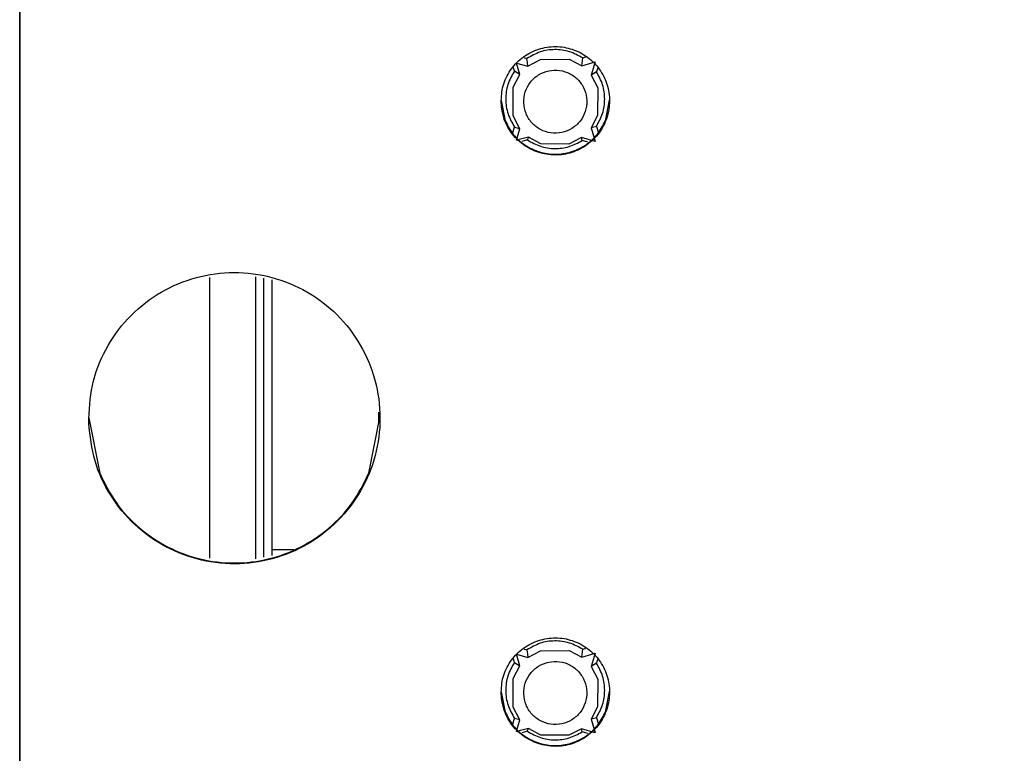
# Model space of a CAD drawing. Units: inches. Extents: x -27.8 to 26.5, y -5 to 11.2.
# Drawn here: x 17.1 to 17.7, y 0.1 to 0.6 of the extents above; entities that cross this region are included whole.
import ezdxf

# ---------------------------------------------------------------- set-up
doc = ezdxf.new("R2010")
doc.units = ezdxf.units.IN
doc.header["$MEASUREMENT"] = 0

# ---------------------------------------------------------------- blocks, each defined once
blk = doc.blocks.new('58922-02_6__321', base_point=(17.41916173324074, 0.112058979610326))
at = {"color": 7, "linetype": 'Continuous'}
for p, q in [((17.42617564196483, 0.5489740964584764), (17.43347790618128, 0.5468465102138468)), ((17.42825983267062, 0.541579643594714), (17.42617564196483, 0.5489740964584764)), ((17.43098622190357, 0.5524057855283354), (17.43136021565282, 0.5522966023396454)), ((17.43136021565282, 0.5522966023396454), (17.43206378354137, 0.5520861634628301)), ((17.43206378354137, 0.5520861634628301), (17.4327772078942, 0.5518337415203296)), ((17.43311595101939, 0.5493432433584964), (17.4327772078942, 0.5518337415203296)), ((17.43347790618128, 0.5468465102138468), (17.43311595101939, 0.5493432433584964)), ((17.43347790618128, 0.5468465102138468), (17.44165006621861, 0.5512952804882153)), ((17.44165006621861, 0.5512952804882153), (17.4600310636796, 0.5514991601177374)), ((17.4600310636796, 0.5514991601177374), (17.4682998561664, 0.547232746603057)), ((17.4682998561664, 0.547232746603057), (17.46885166374211, 0.5522083787620439)), ((17.4682998561664, 0.547232746603057), (17.4767978049577, 0.5497087304230629)), ((17.46885166374211, 0.5522083787620439), (17.46958365755585, 0.552466519506531)), ((17.46958365755585, 0.552466519506531), (17.47028912467707, 0.5526772373224306)), ((17.47028912467707, 0.5526772373224306), (17.4706859906679, 0.5527930005914325)), ((17.4767978049577, 0.5497087304230629), (17.47437865487381, 0.5411072401445324)), ((17.93708531608857, 0.5415796351826817), (17.93500112538282, 0.548974088046444)), ((17.93500112538282, 0.548974088046444), (17.9423033145068, 0.5468465017789449)), ((17.93981148002703, 0.5524058333670412), (17.94018562397833, 0.5522965939047436)), ((17.94018562397833, 0.5522965939047436), (17.94088922940743, 0.5520861738124786)), ((17.94088922940743, 0.5520861738124786), (17.94160267570916, 0.5518337553812054)), ((17.9419413593392, 0.54934325369671), (17.94160267570916, 0.5518337553812054)), ((17.9423033145068, 0.5468465017789449), (17.9419413593392, 0.54934325369671)), ((17.9423033145068, 0.5468465017789449), (17.95047554963085, 0.5512952908492985)), ((17.95047554963085, 0.5512952908492985), (17.96885654709758, 0.551499151705705)), ((17.96885654709758, 0.551499151705705), (17.97712530203818, 0.5472327381795898)), ((17.97712530203818, 0.5472327381795898), (17.97767714310928, 0.5522083643042267)), ((17.97712530203818, 0.5472327381795898), (17.98562321327751, 0.5497087407612766)), ((17.97767714310928, 0.5522083643042267), (17.97840914096813, 0.5524665298676141)), ((17.97840914096813, 0.5524665298676141), (17.97911457054884, 0.5526772288989634)), ((17.97911457054884, 0.5526772288989634), (17.97951132390668, 0.5527929733605457)), ((17.98562321327751, 0.5497087407612766), (17.98320410074554, 0.5411072317210652)), ((17.42387184168928, 0.5333199096566049), (17.42825983267062, 0.541579643594714)), ((17.4241828584394, 0.5458249374058354), (17.42414038433845, 0.5459787889399554)), ((17.42455462631928, 0.5445178596952043), (17.4241828584394, 0.5458249374058354)), ((17.42479004160518, 0.5437768625845211), (17.42455462631928, 0.5445178596952043)), ((17.42825983267062, 0.541579643594714), (17.42479004160518, 0.5437768625845211)), ((17.47772881075983, 0.5432672252531522), (17.47437865487381, 0.5411072401445324)), ((17.47437865487381, 0.5411072401445324), (17.47850936043526, 0.5330313925841378)), ((17.4779681242236, 0.5440274028842663), (17.47772881075983, 0.5432672252531522)), ((17.47834509645952, 0.5453571237270791), (17.4779681242236, 0.5440274028842663)), ((17.47839812822152, 0.5455495831037972), (17.47834509645952, 0.5453571237270791)), ((17.93269725001192, 0.5333199106082608), (17.93708531608857, 0.5415796351826817)), ((17.93300830430542, 0.5458249477554837), (17.93296575504341, 0.5459790245441215)), ((17.93338010973727, 0.5445178512831719), (17.93300830430542, 0.5458249477554837)), ((17.93361552502318, 0.5437768541724887), (17.93338010973727, 0.5445178512831719)), ((17.93708531608857, 0.5415796351826817), (17.93361552502318, 0.5437768541724887)), ((17.98655429417207, 0.5432672356142354), (17.98320410074554, 0.5411072317210652)), ((17.98320410074554, 0.5411072317210652), (17.98733476875794, 0.5330313935357937)), ((17.9867936076416, 0.5440273944722339), (17.98655429417207, 0.5432672356142354)), ((17.98717054232558, 0.5453571340767276), (17.9867936076416, 0.5440273944722339)), ((17.98722357406471, 0.545549668545908), (17.98717054232558, 0.5453571340767276)), ((17.42390356345262, 0.5148431450259091), (17.42387184168928, 0.5333199096566049)), ((17.47850936043526, 0.5330313925841378), (17.47847497844314, 0.5151212555950792)), ((17.93272900932152, 0.5148431459889998), (17.93269725001192, 0.5333199106082608)), ((17.98733476875794, 0.5330313935357937), (17.98730042431204, 0.5151212565581699)), ((17.4283228268316, 0.506594747759276), (17.42390356345262, 0.5148431450259091)), ((17.47847497844314, 0.5151212555950792), (17.47431618272723, 0.5070652422356337)), ((17.93714831024676, 0.5065947487338015), (17.93272900932152, 0.5148431459889998)), ((17.98730042431204, 0.5151212565581699), (17.98314162859613, 0.5070652431987244)), ((17.42384919375385, 0.5041265038232214), (17.42424543639435, 0.505549345196852)), ((17.42424543639435, 0.505549345196852), (17.4246161911527, 0.5068291652002441)), ((17.4246161911527, 0.5068291652002441), (17.42485071773782, 0.5075268268927797)), ((17.42485071773782, 0.5075268268927797), (17.42658369699278, 0.5070492972416332)), ((17.42617063862597, 0.4990760501670802), (17.4283228268316, 0.506594747759276)), ((17.42658369699278, 0.5070492972416332), (17.4283228268316, 0.506594747759276)), ((17.47599540659207, 0.5075384607406379), (17.47431618272723, 0.5070652422356337)), ((17.47431618272723, 0.5070652422356337), (17.47680244240499, 0.4983595063246479)), ((17.47766868860349, 0.5080338315774465), (17.47599540659207, 0.5075384607406379)), ((17.47766868860349, 0.5080338315774465), (17.47790702781093, 0.5073174168914488)), ((17.47790702781093, 0.5073174168914488), (17.4782829242983, 0.5060151932890234)), ((17.4782829242983, 0.5060151932890234), (17.47867770493317, 0.5045949676222279)), ((17.93267460210794, 0.5041264015227417), (17.93307088226325, 0.5055493461599427)), ((17.93307088226325, 0.5055493461599427), (17.93344167456782, 0.5068291661747696)), ((17.93344167456782, 0.5068291661747696), (17.93367612606046, 0.5075268278444356)), ((17.93540910531546, 0.5070492981932891), (17.93367612606046, 0.5075268278444356)), ((17.93499612204396, 0.4990760417550479), (17.93714831024676, 0.5065947487338015)), ((17.93714831024676, 0.5065947487338015), (17.93540910531546, 0.5070492981932891)), ((17.98314162859613, 0.5070652431987244), (17.98482085246097, 0.5075384617037285)), ((17.98314162859613, 0.5070652431987244), (17.98562788827389, 0.4983595072877385)), ((17.98482085246097, 0.5075384617037285), (17.98649413727479, 0.5080338306784403)), ((17.98649413727479, 0.5080338306784403), (17.98673247367983, 0.5073174178545395)), ((17.98673247367983, 0.5073174178545395), (17.98710833262093, 0.5060151942406794)), ((17.98710833262093, 0.5060151942406794), (17.98750315082495, 0.5045948934928561)), ((17.43378212243066, 0.5011768836325889), (17.42617063862597, 0.4990760501670802)), ((17.43107975648219, 0.4987547321081834), (17.42944497896196, 0.4983090860756377)), ((17.43237994779549, 0.4991155437768344), (17.43107975648219, 0.4987547321081834)), ((17.43310523783168, 0.49933117680002), (17.43237994779549, 0.4991155437768344)), ((17.43343232332101, 0.5002509902058395), (17.43310523783168, 0.49933117680002)), ((17.43378212243066, 0.5011768836325889), (17.43343232332101, 0.5002509902058395)), ((17.44182898239242, 0.496899739397332), (17.43378212243066, 0.5011768836325889)), ((17.45984414020208, 0.4966981115274649), (17.44182898239242, 0.496899739397332)), ((17.46798483129148, 0.5007941159566224), (17.45984414020208, 0.4966981115274649)), ((17.46825961207676, 0.4998738663373344), (17.46798483129148, 0.5007941159566224)), ((17.47680244240499, 0.4983595063246479), (17.46798483129148, 0.5007941159566224)), ((17.4685125767379, 0.4989594015806066), (17.46825961207676, 0.4998738663373344)), ((17.46925752390644, 0.4987380305785153), (17.4685125767379, 0.4989594015806066)), ((17.47058189151258, 0.4983705746827504), (17.46925752390644, 0.4987380305785153)), ((17.47220041878605, 0.4979293549302183), (17.47058189151258, 0.4983705746827504)), ((17.94260753075333, 0.5011768845842449), (17.93499612204396, 0.4990760417550479)), ((17.93990516480483, 0.4987547330598394), (17.93827061253912, 0.4983091621883646)), ((17.94120543121062, 0.4991155447513599), (17.93990516480483, 0.4987547330598394)), ((17.94193068370341, 0.4993311683765528), (17.94120543121062, 0.4991155447513599)), ((17.94225780673617, 0.500250991180365), (17.94193068370341, 0.4993311683765528)), ((17.94260753075333, 0.5011768845842449), (17.94225780673617, 0.500250991180365)), ((17.95065439071794, 0.4968997309624301), (17.94260753075333, 0.5011768845842449)), ((17.96866958607385, 0.4966981031039978), (17.95065439071794, 0.4968997309624301)), ((17.97681023961416, 0.5007941169082782), (17.96866958607385, 0.4966981031039978)), ((17.97708505794565, 0.4998738673004251), (17.97681023961416, 0.5007941169082782)), ((17.98562788827389, 0.4983595072877385), (17.97681023961416, 0.5007941169082782)), ((17.9773380226068, 0.4989594025436973), (17.97708505794565, 0.4998738673004251)), ((17.97808300732156, 0.4987380315530408), (17.9773380226068, 0.4989594025436973)), ((17.97940729983526, 0.4983705756344062), (17.97808300732156, 0.4987380315530408)), ((17.98102545161499, 0.4979294590196622), (17.97940729983526, 0.4983705756344062)), ((17.42617465765778, 0.1673146495545399), (17.43347688432798, 0.1651870632984754)), ((17.4282588483864, 0.1599201215983151), (17.42617465765778, 0.1673146495545399)), ((17.43098508740015, 0.1707463761248909), (17.43135923134573, 0.1706371554357089)), ((17.43135923134573, 0.1706371554357089), (17.43206276168806, 0.1704267165474588)), ((17.43206276168806, 0.1704267165474588), (17.43277619998026, 0.1701742747068801)), ((17.43277619998026, 0.1701742747068801), (17.43311492916609, 0.1676837964431251)), ((17.43311492916609, 0.1676837964431251), (17.43347688432798, 0.1651870632984754)), ((17.43347688432798, 0.1651870632984754), (17.44164908190581, 0.1696358523573944)), ((17.44164908190581, 0.1696358523573944), (17.46003007937251, 0.1698397132138008)), ((17.46003007937251, 0.1698397132138008), (17.46829883433597, 0.1655732245952233)), ((17.46829883433597, 0.1655732245952233), (17.46885063533235, 0.1705489220611745)), ((17.46829883433597, 0.1655732245952233), (17.4767967831044, 0.1680492835076916)), ((17.46885063533235, 0.1705489220611745), (17.46958267327168, 0.170806997510132)), ((17.46958267327168, 0.170806997510132), (17.47028810282381, 0.1710177904070593)), ((17.47028810282381, 0.1710177904070593), (17.47068504391849, 0.1711335161526997)), ((17.4767967831044, 0.1680492835076916), (17.4743776330205, 0.1594477932291611)), ((17.93708425671191, 0.1599201131634132), (17.9350000659833, 0.167314641119638)), ((17.9350000659833, 0.167314641119638), (17.94230233019971, 0.1651870548750083)), ((17.93981049571995, 0.1707463864631046), (17.94018463967129, 0.170637147000807)), ((17.94018463967129, 0.170637147000807), (17.94088824510034, 0.1704267269085421)), ((17.94088824510034, 0.1704267269085421), (17.94160164260314, 0.1701742709210686)), ((17.94194037503211, 0.1676838067927735), (17.94160164260314, 0.1701742709210686)), ((17.94230233019971, 0.1651870548750083), (17.94194037503211, 0.1676838067927735)), ((17.94230233019971, 0.1651870548750083), (17.95047449023133, 0.1696358439224925)), ((17.95047449023133, 0.1696358439224925), (17.96885548769802, 0.1698397047788989)), ((17.96885548769802, 0.1698397047788989), (17.97712424266152, 0.1655732161603214)), ((17.97767607708196, 0.1705489262671007), (17.97712424266152, 0.1655732161603214)), ((17.97712424266152, 0.1655732161603214), (17.98562222897046, 0.1680492938573401)), ((17.97767607708196, 0.1705489262671007), (17.97840815668392, 0.1708070078712153)), ((17.97840815668392, 0.1708070078712153), (17.97911358624176, 0.1710177819950269)), ((17.97911358624176, 0.1710177819950269), (17.97951041470349, 0.1711334889332474)), ((17.98562222897046, 0.1680492938573401), (17.98320311643849, 0.1594477848171287)), ((17.42387021966514, 0.1516585946332756), (17.4282588483864, 0.1599201215983151)), ((17.42418187413231, 0.1641654905018988), (17.42413936242227, 0.1643195485288556)), ((17.42455364201219, 0.1628584127912677), (17.42418187413231, 0.1641654905018988)), ((17.42478905729809, 0.1621174156805845), (17.42455364201219, 0.1628584127912677)), ((17.42478905729809, 0.1621174156805845), (17.4282588483864, 0.1599201215983151)), ((17.47772778890652, 0.1616077783377808), (17.4743776330205, 0.1594477932291611)), ((17.4743776330205, 0.1594477932291611), (17.47850585822373, 0.1513795198662139)), ((17.47796710239318, 0.1623678808764327), (17.47772778890652, 0.1616077783377808)), ((17.47834411217534, 0.1636976017306802), (17.47796710239318, 0.1623678808764327)), ((17.47839714394302, 0.1638900423342827), (17.47834411217534, 0.1636976017306802)), ((17.93269566553692, 0.1516585862098085), (17.93708425671191, 0.1599201131634132)), ((17.93300731999833, 0.1641655008515472), (17.93296477073636, 0.1643195776401849)), ((17.93337912543018, 0.1628584043792354), (17.93300731999833, 0.1641655008515472)), ((17.93361446562361, 0.1621174072456826), (17.93337912543018, 0.1628584043792354)), ((17.93361446562361, 0.1621174072456826), (17.93708425671191, 0.1599201131634132)), ((17.98320311643849, 0.1594477848171287), (17.98655323477255, 0.1616077886874293)), ((17.98320311643849, 0.1594477848171287), (17.98733130408975, 0.1513795302158624)), ((17.98679254826495, 0.1623678724529655), (17.98655323477255, 0.1616077886874293)), ((17.98716955804136, 0.1636976120803286), (17.98679254826495, 0.1623678724529655)), ((17.98722266483865, 0.1638902592110722), (17.98716955804136, 0.1636976120803286)), ((17.42390348110129, 0.1331809199752991), (17.42387021966514, 0.1516585946332756)), ((17.47850585822373, 0.1513795198662139), (17.47847301882597, 0.1334588797878059)), ((17.93272892696735, 0.1331809303249475), (17.93269566553692, 0.1516585862098085)), ((17.98733130408975, 0.1513795302158624), (17.98729846469771, 0.1334588713643388)), ((17.47847301882597, 0.1334588797878059), (17.47431519844019, 0.1254057296257925)), ((17.98729846469771, 0.1334588713643388), (17.98314064431196, 0.1254057212023254)), ((17.42832180497546, 0.1249353102304625), (17.42390348110129, 0.1331809199752991)), ((17.93714725084723, 0.1249353018069954), (17.93272892696735, 0.1331809303249475)), ((17.42384817191483, 0.1224670099750612), (17.42424441454392, 0.1238898888949229)), ((17.42424441454392, 0.1238898888949229), (17.42461516930227, 0.125169708898315)), ((17.42461516930227, 0.125169708898315), (17.42484969588164, 0.1258673893639661)), ((17.42658267513664, 0.1253898597128197), (17.42484969588164, 0.1258673893639661)), ((17.42616961679554, 0.1174165281592465), (17.42832180497546, 0.1249353102304625)), ((17.42832180497546, 0.1249353102304625), (17.42658267513664, 0.1253898597128197)), ((17.47599442230503, 0.1258789481307968), (17.47431519844019, 0.1254057296257925)), ((17.47431519844019, 0.1254057296257925), (17.47680142057456, 0.1166999843168142)), ((17.47766765433066, 0.126374327221823), (17.47599442230503, 0.1258789481307968)), ((17.47766765433066, 0.126374327221823), (17.47790600595763, 0.1256579699760775)), ((17.47790600595763, 0.1256579699760775), (17.47828190244211, 0.12435575576021)), ((17.47828190244211, 0.12435575576021), (17.47867672063754, 0.12293548317206)), ((17.93267361780373, 0.1224669452322473), (17.93306989795617, 0.1238898992560062)), ((17.93306989795617, 0.1238898992560062), (17.9334406151683, 0.1251697192479635)), ((17.9334406151683, 0.1251697192479635), (17.93367514175341, 0.125867380940499)), ((17.93540812100837, 0.1253898512893526), (17.93367514175341, 0.125867380940499)), ((17.93499506266731, 0.1174165197357794), (17.93714725084723, 0.1249353018069954)), ((17.93714725084723, 0.1249353018069954), (17.93540812100837, 0.1253898512893526)), ((17.9848198681768, 0.1258789397073296), (17.98314064431196, 0.1254057212023254)), ((17.98314064431196, 0.1254057212023254), (17.98562690398683, 0.1166999946778975)), ((17.98649315299058, 0.1263743086820414), (17.9848198681768, 0.1258789397073296)), ((17.98649315299058, 0.1263743086820414), (17.98673148936991, 0.1256579803371608)), ((17.98673148936991, 0.1256579803371608), (17.98710734831388, 0.1243557473367428)), ((17.98710734831388, 0.1243557473367428), (17.98750216651503, 0.1229354559754773)), ((17.43378110057735, 0.1195174367172177), (17.42616961679554, 0.1174165281592465)), ((17.43107873462601, 0.1170952945793699), (17.42944410727357, 0.1166497049119101)), ((17.43237892594219, 0.1174560968614632), (17.43107873462601, 0.1170952945793699)), ((17.43310421598125, 0.1176717204980909), (17.43237892594219, 0.1174560968614632)), ((17.43310421598125, 0.1176717204980909), (17.43343133901679, 0.1185915339153452)), ((17.43343133901679, 0.1185915339153452), (17.43378110057735, 0.1195174367172177)), ((17.44182799808534, 0.1152402924933954), (17.43378110057735, 0.1195174367172177)), ((17.45984315589787, 0.1150386552369705), (17.44182799808534, 0.1152402924933954)), ((17.46798380943817, 0.119134669041251), (17.45984315589787, 0.1150386552369705)), ((17.47680142057456, 0.1166999843168142), (17.46798380943817, 0.119134669041251)), ((17.46825859024632, 0.1182143443295008), (17.46798380943817, 0.119134669041251)), ((17.46851156587459, 0.1172999471844137), (17.46825859024632, 0.1182143443295008)), ((17.46925650205597, 0.1170785742765862), (17.46851156587459, 0.1172999471844137)), ((17.47058086967931, 0.1167110620614745), (17.46925650205597, 0.1170785742765862)), ((17.47219924673924, 0.1162699361287813), (17.47058086967931, 0.1167110620614745)), ((17.94260654644342, 0.1195174470668662), (17.93499506266731, 0.1174165197357794)), ((17.93990418049778, 0.1170952861559028), (17.93826962823207, 0.1166497152844281)), ((17.94120437180822, 0.1174561072111116), (17.93990418049778, 0.1170952861559028)), ((17.94192969939349, 0.1176717308591741), (17.94120437180822, 0.1174561072111116)), ((17.94192969939349, 0.1176717308591741), (17.9422567473366, 0.1185915442535589)), ((17.9422567473366, 0.1185915442535589), (17.94260654644342, 0.1195174470668662)), ((17.95065340641085, 0.1152402840584935), (17.94260654644342, 0.1195174470668662)), ((17.96866860176389, 0.115038665586619), (17.95065340641085, 0.1152402840584935)), ((17.97680925530995, 0.1191346606177839), (17.96866860176389, 0.115038665586619)), ((17.97708407365857, 0.118214354690584), (17.97680925530995, 0.1191346606177839)), ((17.98562690398683, 0.1166999946778975), (17.97680925530995, 0.1191346606177839)), ((17.97733703829971, 0.1172999556397606), (17.97708407365857, 0.118214354690584)), ((17.97808194792204, 0.1170785846262347), (17.97733703829971, 0.1172999556397606)), ((17.97940631555105, 0.1167110536380073), (17.97808194792204, 0.1170785846262347)), ((17.98102491790554, 0.116269871454576), (17.97940631555105, 0.1167110536380073))]:
    blk.add_line(p, q, dxfattribs=at)
at = {"color": 124, "linetype": 'Continuous'}
for points in [[(17.46885166374211, 0.5522083787620439), (17.46021251126388, 0.5562767169087168), (17.45075643357215, 0.5576071940243301), (17.44133002136607, 0.5560806201481217), (17.4327772078942, 0.5518337415203296)], [(17.97767714310928, 0.5522083643042267), (17.96903798995286, 0.5562767084375211), (17.95958191071977, 0.5576071943267329), (17.95015549475838, 0.5560806282931916), (17.94160267570916, 0.5518337553812054)], [(17.42479004160518, 0.5437768625845211), (17.42060209388582, 0.5351368987161096), (17.41917357516006, 0.5256423795337763), (17.42063387169882, 0.5161527029696725), (17.42485071773782, 0.5075268268927797)], [(17.47766868860349, 0.5080338315774465), (17.48163170906937, 0.5164450302212442), (17.48300197670559, 0.5256414968746936), (17.48166310950164, 0.5348425787612885), (17.47772881075983, 0.5432672252531522)], [(17.93361552502318, 0.5437768541724887), (17.92942755004857, 0.5351369112970097), (17.92799902315697, 0.5256423977864706), (17.92945931020151, 0.5161527205522967), (17.93367612606046, 0.5075268278444356)], [(17.98649413727479, 0.5080338306784403), (17.99045715633405, 0.5164450272760386), (17.99182742472347, 0.5256414912619489), (17.99048856356347, 0.5348425733088995), (17.98655429417207, 0.5432672356142354)], [(17.43310523783168, 0.49933117680002), (17.44151822257799, 0.4952512969104717), (17.45075260164124, 0.493784608809889), (17.46001575112653, 0.4950570744854983), (17.4685125767379, 0.4989594015806066)], [(17.94193068370341, 0.4993311683765528), (17.95034367184567, 0.4952512954956373), (17.95957805051017, 0.4937846088010535), (17.96884119880676, 0.4950570746317128), (17.9773380226068, 0.4989594025436973)], [(17.46885063533235, 0.1705489220611745), (17.46021148603538, 0.1746172526236061), (17.45075541388396, 0.1759477252662605), (17.44132900799795, 0.1744211505815312), (17.43277619998026, 0.1701742747068801)], [(17.97767607708196, 0.1705489262671007), (17.96903692705117, 0.1746172547155762), (17.95958085483416, 0.1759477251927595), (17.95015444951472, 0.1744211484908338), (17.94160164260314, 0.1701742709210686)], [(17.42478905729809, 0.1621174156805845), (17.42060109393609, 0.1534774605425218), (17.41917256455119, 0.1439829432857078), (17.42063285237501, 0.1344932656548473), (17.42484969588164, 0.1258673893639661)], [(17.47766765433066, 0.126374327221823), (17.48163069096389, 0.1347855366298577), (17.4830009661352, 0.1439820189722012), (17.48166209704305, 0.153183117523526), (17.47772778890652, 0.1616077783377808)], [(17.93361446562361, 0.1621174072456826), (17.92942653213147, 0.1534774400660477), (17.92799801260806, 0.1439829257150831), (17.92945830320661, 0.1344932540855757), (17.93367514175341, 0.125867380940499)], [(17.98649315299058, 0.1263743086820414), (17.99045614789755, 0.1347855443842469), (17.99182641418178, 0.1439820301768246), (17.99048754246244, 0.1531831278674404), (17.98655323477255, 0.1616077886874293)], [(17.43310421598125, 0.1176717204980909), (17.44151720243, 0.113591831745037), (17.45075158670384, 0.1121251401926925), (17.46001474125589, 0.1133976075320959), (17.46851156587459, 0.1172999471844137)], [(17.94192969939349, 0.1176717308591741), (17.95034267517917, 0.1135918275486729), (17.95957705895568, 0.1121251399383447), (17.96884021336642, 0.1133976137721602), (17.97733703829971, 0.1172999556397606)]]:
    blk.add_spline(points, degree=3, dxfattribs=at)
at = {"color": 7, "linetype": 'Continuous'}
for points in [[(17.43078259966026, 0.5233215739408951), (17.43225085870024, 0.5164091035279749), (17.43599481529593, 0.5104156355890754), (17.44156298879449, 0.5060641306313534), (17.44828370576263, 0.5038793554089525), (17.45534638345639, 0.5041249334377373), (17.46189916263515, 0.5067711315394685), (17.46715163913829, 0.511498883865796), (17.47047036232386, 0.5177378697906431), (17.4714549455058, 0.5247356285579103), (17.46998674523621, 0.5316481114530325), (17.46624273768367, 0.5376415475626093), (17.46067460118226, 0.5419930998576887), (17.45395386563909, 0.5441778179442814), (17.44689118585782, 0.5439322999583338), (17.44033842917734, 0.5412860461487886), (17.4350859124788, 0.5365583384760674), (17.43176724233758, 0.5303193243377057), (17.43078259966026, 0.5233215739408951)], [(17.9396080476877, 0.523321573940895), (17.94107630672772, 0.5164091035279748), (17.94482026332339, 0.5104156355890753), (17.95038843682196, 0.5060641306313531), (17.95710915379011, 0.5038793554089525), (17.96417183148387, 0.5041249334377373), (17.97072461066261, 0.5067711315394685), (17.97597708716575, 0.511498883865796), (17.97929581035134, 0.517737869790643), (17.98028039353328, 0.5247356285579103), (17.97881219326369, 0.5316481114530323), (17.97506818571115, 0.5376415475626093), (17.96950004920973, 0.5419930998576885), (17.96277931366657, 0.5441778179442812), (17.95571663388528, 0.5439322999583336), (17.9491638772048, 0.5412860461487884), (17.94391136050626, 0.5365583384760673), (17.94059269036502, 0.5303193243377056), (17.9396080476877, 0.523321573940895)], [(17.43078158910561, 0.1416621052776797), (17.43224984814563, 0.1347496348647594), (17.4359938047413, 0.12875616692586), (17.44156197823986, 0.1244046619681378), (17.448282695208, 0.1222198867457371), (17.45534537290175, 0.1224654647745219), (17.46189815208049, 0.1251116628762531), (17.46715062858366, 0.1298394152025806), (17.47046935176926, 0.1360784011274276), (17.47145393495118, 0.1430761598946949), (17.46998573468158, 0.149988642789817), (17.46624172712906, 0.1559820788993939), (17.46067359062764, 0.1603336311944732), (17.45395285508448, 0.162518349281066), (17.4468901753032, 0.1622728312951184), (17.4403374186227, 0.1596265774855732), (17.43508490192416, 0.1548988698128519), (17.43176623178293, 0.1486598556744902), (17.43078158910561, 0.1416621052776797)], [(17.93960703713306, 0.1416621052776795), (17.94107529617308, 0.1347496348647593), (17.94481925276877, 0.1287561669258598), (17.95038742626733, 0.1244046619681376), (17.95710814323546, 0.1222198867457369), (17.96417082092923, 0.1224654647745217), (17.97072360010797, 0.1251116628762529), (17.97597607661111, 0.1298394152025805), (17.97929479979669, 0.1360784011274275), (17.98027938297863, 0.1430761598946948), (17.97881118270904, 0.1499886427898169), (17.9750671751565, 0.1559820788993938), (17.96949903865509, 0.1603336311944731), (17.96277830311192, 0.1625183492810658), (17.95571562333063, 0.1622728312951182), (17.94916286665016, 0.1596265774855731), (17.94391034995164, 0.1548988698128518), (17.94059167981041, 0.1486598556744901), (17.93960703713306, 0.1416621052776795)]]:
    blk.add_spline(points, degree=3, dxfattribs=at)
blk = doc.blocks.new('58922-02_assy__327', base_point=(17.41916173324074, 0.1120589779891164))
blk.add_blockref('58922-02_6__321', (17.41916173324074, 0.112058979610326))
blk = doc.blocks.new('68626-00__328', base_point=(17.16280663919412, -0.2516880164931357))
at = {"color": 124, "linetype": 'Continuous'}
for p, q in [((17.25774135853767, 0.4110111429739805), (17.25774087424613, 0.2290320244652556)), ((17.26274520430427, 0.4100158354930222), (17.26274473328629, 0.2300273127517911)), ((17.26809211270086, 0.2350236605715497), (17.28230363596983, 0.2350236615244032))]:
    blk.add_line(p, q, dxfattribs=at)
at = {"color": 7, "linetype": 'Continuous'}
for p, q in [((17.26809248750432, 0.4089522374467902), (17.26809211270086, 0.2350236605715497)), ((17.33722146542935, 0.3165032882748966), (17.33722149122026, 0.3236306947035543)), ((17.26809862801002, 0.2312038494671178), (17.26809930922216, 0.231092393661306))]:
    blk.add_line(p, q, dxfattribs=at)
blk.add_spline([(17.26809211270086, 0.2350236605715497), (17.26809374274139, 0.2331057288021099), (17.26809862801002, 0.2312038494671178)], degree=3, dxfattribs=at)
blk = doc.blocks.new('58606-01_pcb__341', base_point=(17.10547299381365, -0.3252262957197508))
at = {"color": 7, "linetype": 'Continuous'}
for p, q in [((17.10547583594306, 0.7482739849469061), (17.10547356724212, -0.1076934719782933)), ((17.1054923784142, -0.1082345074909224), (17.10549464711515, 0.7477329494342771)), ((17.41617013632058, 0.5248016368975035), (17.41877112326857, 0.5117259512467063)), ((17.48344264386842, 0.5117259604248312), (17.48606249848341, 0.5248961003473583)), ((17.15003792680978, 0.3199724968496632), (17.15712994378593, 0.2843193243585343)), ((17.33081926605164, 0.284319327155699), (17.33793028553877, 0.3200669609605102)), ((17.41616911447298, 0.1431421712090165), (17.41877010005081, 0.1300665131539123)), ((17.48344164153274, 0.1300665116029465), (17.48606147663581, 0.1432366346588715))]:
    blk.add_line(p, q, dxfattribs=at)
for points in [[(17.4161468614812, 0.5233622639907416), (17.41823465942561, 0.5126131421438462), (17.42354201446645, 0.5030352423844997), (17.43154949732532, 0.4955661670351751), (17.44147320834733, 0.4909369646462989), (17.45234178983291, 0.4896008687134531), (17.46309133652024, 0.4916885616667959), (17.47266958791452, 0.4969957883845454), (17.48013900879624, 0.5050029489300037), (17.48476836361942, 0.5149263180781699), (17.48610459379503, 0.5257944830407559), (17.48401679585059, 0.5365436048876513), (17.47870944080975, 0.5461215046469978), (17.47070195795088, 0.5535905799963226), (17.46077824692886, 0.5582197823851986), (17.44990966544329, 0.5595558783180445), (17.43916011875595, 0.5574681853647018), (17.42958186736166, 0.5521609586469522), (17.42211244647994, 0.5441537981014939), (17.41748309165679, 0.5342304289533276), (17.4161468614812, 0.5233622639907416)], [(17.41877112326857, 0.5117259512467063), (17.42405153866324, 0.5029164742854976), (17.43166191068523, 0.4960190717602521), (17.44094688912098, 0.4916277947944365), (17.45110682942884, 0.4901207514094025), (17.4612667772896, 0.4916277976782169), (17.47055177773321, 0.4960190772794675), (17.47816218432308, 0.5029164819648325), (17.48344264386842, 0.5117259604248312)], [(17.15005026955463, 0.3164830571380063), (17.15409663435665, 0.2922809820180953), (17.16426927637757, 0.2699508050406232), (17.17987503423689, 0.2510143306598378), (17.19985032724107, 0.2367619872610937), (17.22283392794199, 0.2281651266372581), (17.24725950830036, 0.2258095207211865), (17.2714625145959, 0.2298557957159004), (17.29379356777677, 0.2400281099853987), (17.31273080367565, 0.2556333244814742), (17.32698374201309, 0.2756078955428748), (17.33558099044932, 0.2985906449183739), (17.33793675062603, 0.3230153025866164), (17.33389038582399, 0.3472173777065274), (17.32371774380306, 0.3695475546839996), (17.30811198594375, 0.388484029064785), (17.28813669293957, 0.4027363724635289), (17.26515309223866, 0.4113332330873646), (17.24072751188028, 0.4136888390034362), (17.21652450558474, 0.4096425640087223), (17.19419345240387, 0.399470249739224), (17.17525621650499, 0.3838650352431486), (17.16100327816755, 0.3638904641817481), (17.15240602973133, 0.3409077148062488), (17.15005026955463, 0.3164830571380063)], [(17.15712994378593, 0.2843193243585343), (17.16792698441034, 0.2650405032916391), (17.18292641077499, 0.2488147738580488), (17.20129939038513, 0.2365388069009504), (17.22203060140863, 0.2288909311969776), (17.24397445221386, 0.226293817610679), (17.26591831668869, 0.2288909319037636), (17.28664956796581, 0.236538808275465), (17.30502261218894, 0.2488147758243365), (17.32002212395562, 0.265040505741042), (17.33081926605164, 0.284319327155699)], [(17.41614585092656, 0.1417027953275261), (17.41823364887098, 0.1309536734806308), (17.42354100391179, 0.1213757737212842), (17.43154848677068, 0.1139066983719596), (17.4414721977927, 0.1092774959830834), (17.45234077927828, 0.1079414000502376), (17.46309032596562, 0.1100290930035804), (17.47266857735989, 0.11533631972133), (17.48013799824162, 0.1233434802667883), (17.48476735306479, 0.1332668494149545), (17.48610358324038, 0.1441350143775405), (17.48401578529596, 0.1548841362244359), (17.47870843025512, 0.1644620359837825), (17.47070094739624, 0.1719311113331071), (17.46077723637422, 0.1765603137219832), (17.44990865488864, 0.177896409654829), (17.43915910820132, 0.1758087167014862), (17.42958085680704, 0.1705014899837367), (17.4221114359253, 0.1624943294382783), (17.41748208110215, 0.1525709602901121), (17.41614585092656, 0.1417027953275261)], [(17.41877010005081, 0.1300665131539123), (17.4240505114435, 0.1212570259281575), (17.43166088395968, 0.1143596139016857), (17.44094586648244, 0.1099683297967718), (17.45110581306744, 0.1084612827461864), (17.46126576770543, 0.1099683293094558), (17.47055077369323, 0.1143596129690206), (17.4781611830661, 0.1212570246304646), (17.48344164153274, 0.1300665116029465)]]:
    blk.add_spline(points, degree=3, dxfattribs=at)
blk = doc.blocks.new('58606-01_assy__342', base_point=(17.10547299381365, -0.3252262957197508))
blk.add_blockref('58606-01_pcb__341', (17.10547299381365, -0.3252262957197508))
blk = doc.blocks.new('UNIT_2__343', base_point=(17.10547299381365, -0.3252262957197508))
for name, p in [('58606-01_assy__342', (17.10547299381365, -0.3252262957197508)), ('68626-00__328', (17.16280663919412, -0.2516880164931357)), ('58922-02_assy__327', (17.41916173324074, 0.1120589779891164))]:
    blk.add_blockref(name, p)
blk = doc.blocks.new('58194-31_panel__392', base_point=(7.549190971892638, -0.503699540109039))
at = {"color": 7, "linetype": 'Continuous'}
blk.add_line((17.228191339749, 0.2294331520118313), (17.22819133853195, 0.4106024145173262), dxfattribs=at)
blk = doc.blocks.new('58194-31__394', base_point=(7.549190971892638, -0.503699540109039))
for name, p in [('58194-31_panel__392', (7.549190971892638, -0.503699540109039)), ('UNIT_2__343', (17.10547299381365, -0.3252262957197508))]:
    blk.add_blockref(name, p)
blk = doc.blocks.new('24', base_point=(17.04919035433085, 0.3799212598425196))
blk.add_blockref('58194-31__394', (7.549190971892638, -0.503699540109039))

msp = doc.modelspace()

# ---------------------------------------------------------------- block references
msp.add_blockref('24', (17.04919035433085, 0.3799212598425196))

doc.saveas('drawing.dxf')
